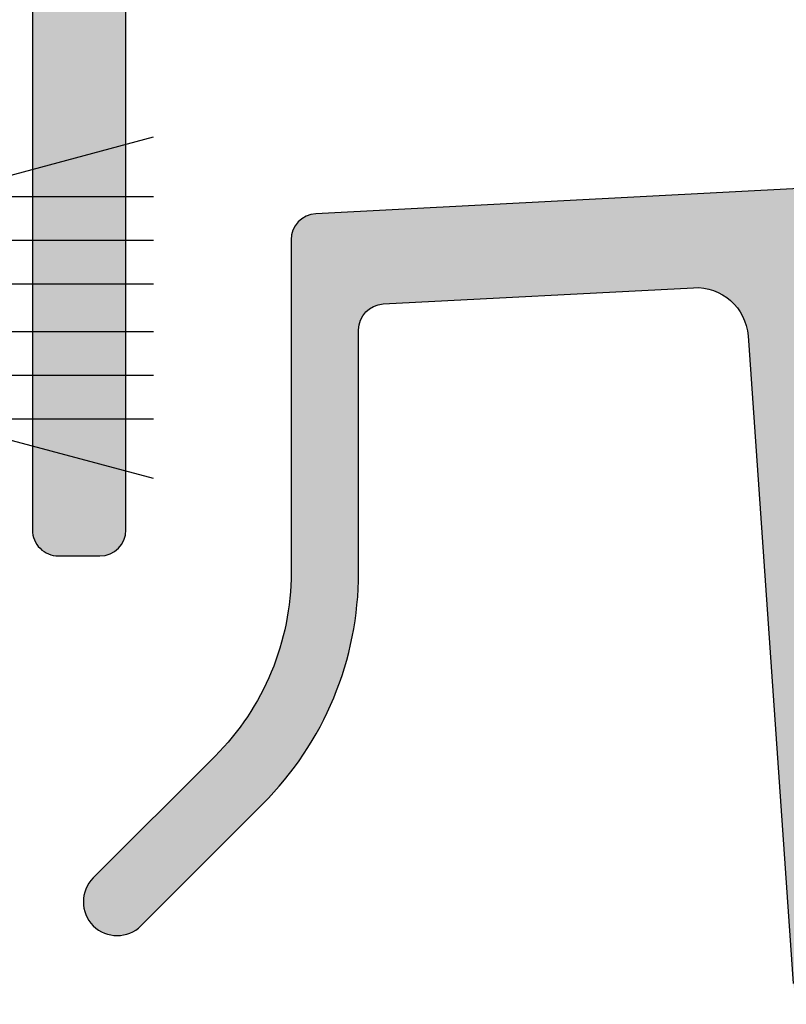
# Model space of a CAD drawing. Units: millimetres. Extents: x 0 to 354, y 0 to 482.
# Drawn here: x 149 to 164, y 54 to 73 of the extents above; entities that cross this region are included whole.
import ezdxf

# ---------------------------------------------------------------- set-up
doc = ezdxf.new("R2010")
doc.units = ezdxf.units.MM
for name, color, linetype in [('02738$0$APL Hatch', 253, 'Continuous'), ('02738$0$APL Joinery', 2, 'Continuous'), ('02752$0$APL Hatch', 253, 'Continuous'), ('02752$0$APL Joinery', 2, 'Continuous'), ('9010331$0$APL Joinery', 2, 'Continuous'), ('APL Joinery', 2, 'Continuous')]:
    doc.layers.add(name, color=color, linetype=linetype)

# ---------------------------------------------------------------- blocks, each defined once
blk = doc.blocks.new('9010331', base_point=(79.78512856672606, 151.6303744221888))
at = {"layer": '9010331$0$APL Joinery', "color": 252}
for p, q in [((79.03512856672606, 155.0803744221887), (79.03512856672606, 148.1803744221888)), ((79.03512856672606, 155.0803744221887), (79.53512856672606, 155.0803744221887)), ((79.28512856672606, 155.0803744221887), (79.28512856672606, 148.1803744221888)), ((79.53512856672606, 155.0803744221887), (79.53512856672606, 148.1803744221888)), ((73.28512856672606, 154.9196394371826), (79.03512856672606, 153.3789315807037)), ((77.57424399404638, 153.7703744221883), (73.28512856672606, 153.7703744221883)), ((79.03512856672606, 152.9303744221884), (73.28512856672606, 152.9303744221884)), ((79.03512856672606, 152.0903744221887), (73.28512856672606, 152.0903744221883)), ((79.03512856672606, 151.1703744221886), (73.28512856672606, 151.1703744221883)), ((79.03512856672606, 150.3303744221885), (73.28512856672606, 150.3303744221885)), ((79.03512856672606, 149.8818172636736), (73.28512856672606, 148.341109407194)), ((77.57424399404525, 149.4903744221886), (73.28512856672606, 149.4903744221886)), ((79.53512856672606, 148.1803744221888), (79.03512856672606, 148.1803744221888))]:
    blk.add_line(p, q, dxfattribs=at)
blk = doc.blocks.new('02752')
at = {"layer": '02752$0$APL Hatch'}
h = blk.add_hatch(color=256, dxfattribs=at)
h.dxf.hatch_style = 1
edge = h.paths.add_edge_path()
edge.add_line((5.000713595456546, 29.25033691423879), (10.97616893443615, 28.9371765697178))
edge.add_arc((10.95000095631475, 28.43786180234058), 0.49999999999992, 2.396556402572969e-05, 87.00000000000801, ccw=False)
edge.add_line((11.45000095631463, 28.43786201147958), (11.45000291244673, 23.7612299890522))
edge.add_arc((17.75000291244622, 23.76123262420334), 6.300000000000036, 180.0000239655617, 224.999999999999)
edge.add_line((13.29523019097087, 19.30645990272814), (15.64038615668585, 16.96130393701305))
edge.add_arc((16.10000556445709, 17.42092334478429), 0.6499999999999811, 225, 404.9999999999999)
edge.add_line((16.55962497222833, 17.88054275255553), (14.21446900651335, 20.22569871827017))
edge.add_arc((17.75000291244576, 23.76123262420287), 4.999999999999734, 180.000023965558, 225.0000000000024, ccw=False)
edge.add_line((12.75000291244646, 23.76123053281339), (12.75000023087887, 30.17220215922629))
edge.add_arc((12.25000023087876, 30.17220195008706), 0.5000000000001485, 2.396559005545747e-05, 87.00000000000935)
edge.add_line((12.27616820900016, 30.6715167174645), (2.841298370826934, 31.16597729350798))
edge.add_arc((2.825597583954042, 30.8663884330816), 0.3000000000000002, 86.99999999999831, 176.0000000000004)
edge.add_line((2.526328368876094, 30.88731537520484), (1.553834505232757, 16.98000519453972))
edge.add_arc((1.055052480102845, 17.01488343141178), 0.5000000000000001, 270, 356.0000000000002, ccw=False)
edge.add_line((1.055052480102844, 16.51488343141178), (-1.055052480445582, 16.51488343141178))
edge.add_arc((-1.055052480445582, 17.01488343141178), 0.5, 183.9999999999998, 270, ccw=False)
edge.add_line((-1.553834505575495, 16.98000519453972), (-2.526328369218916, 30.8873153752046))
edge.add_arc((-2.825597584296866, 30.86638843308136), 0.3000000000000027, 4.000000000000272, 93.00000000000131)
edge.add_line((-2.841298371169756, 31.16597729350773), (-12.27616803930732, 30.6715167263755))
edge.add_arc((-12.25000006118593, 30.1722019589983), 0.4999999999999125, 92.99999999999103, 179.9999760344108)
edge.add_line((-12.7500000611858, 30.17220216813752), (-12.75000274275396, 23.76123053281338))
edge.add_arc((-17.75000274275332, 23.761232624203), 4.99999999999979, 314.9999999999997, 359.99997603444035, ccw=False)
edge.add_line((-14.21446883682074, 20.22569871827039), (-16.55962480253572, 17.88054275255553))
edge.add_arc((-16.10000539476448, 17.42092334478429), 0.6499999999999811, 135, 315)
edge.add_line((-15.64038598699324, 16.96130393701305), (-13.29523002127814, 19.30645990272814))
edge.add_arc((-17.75000274275332, 23.76123262420343), 6.29999999999998, 314.9999999999993, 359.9999760344415)
edge.add_line((-11.4500027427539, 23.76122998905265), (-11.45000078662224, 28.43786202039059))
edge.add_arc((-10.95000078662213, 28.43786181125159), 0.5000000000001503, 93.00000000000392, 179.9999760344364, ccw=False)
edge.add_line((-10.97616876474365, 28.93717657862902), (-5.000713595799326, 29.2503369142388))
edge.add_arc((-4.948377639556377, 28.25170737948422), 1, 3.9999999999994884, 93.00000000000023, ccw=False)
edge.add_line((-3.950813589296551, 28.32146385322834), (-3.07838312545686, 15.84512695766766))
edge.add_arc((-2.080819075197035, 15.91488343141178), 1, 183.9999999999997, 270)
edge.add_line((-2.080819075197034, 14.91488343141178), (-1.999999999975245, 14.91488343141178))
edge.add_arc((-1.999999999975245, 13.91488343141178), 1, 8.167262421920896e-10, 90, ccw=False)
edge.add_line((-0.9999999999752447, 13.91488343142603), (-0.9999999998312887, 3.81499999999977))
edge.add_arc((-1.199999999831334, 3.81499999999977), 0.2000000000000455, -90, 0, ccw=False)
edge.add_line((-1.199999999831334, 3.614999999999725), (-8.126627564304869, 3.614999999999664))
edge.add_arc((-8.126627564304869, 2.715000000000007), 0.8999999999996575, 90, 269.9999999999919)
edge.add_line((-8.126627564304997, 1.815000000000349), (-0.8000000000000682, 1.814999999999316))
edge.add_arc((-0.8000000000000682, 1.614999999999384), 0.1999999999999318, 0, 90, ccw=False)
edge.add_line((-0.6000000000001364, 1.614999999999384), (-0.6000000000000227, 0.900000000000148))
edge.add_arc((-5.400024067173996e-27, 0.9000000000000342), 0.6000000000000227, 179.9999999999891, 360)
edge.add_line((0.6000000000000227, 0.9000000000000341), (0.6000000000001364, 1.614999999999384))
edge.add_arc((0.8000000000000682, 1.614999999999384), 0.1999999999999318, 90, 180, ccw=False)
edge.add_line((0.8000000000000682, 1.814999999999316), (11.57337243569543, 1.814999999999998))
edge.add_line((11.57337243569543, 1.814999999999998), (11.72337243569555, 1.965000000000089))
edge.add_line((11.72337243569555, 1.965000000000089), (14.22337243569555, 1.965000000000089))
edge.add_arc((14.22337243569555, 2.71499999999989), 0.749999999999801, 270, 450)
edge.add_line((14.22337243569555, 3.464999999999691), (11.72337243569555, 3.464999999999634))
edge.add_line((11.72337243569555, 3.464999999999634), (11.57337243569546, 3.614999999999725))
edge.add_line((11.57337243569546, 3.614999999999725), (1.199999999831334, 3.614999999999725))
edge.add_arc((1.199999999831334, 3.81499999999977), 0.2000000000000455, 180, 270, ccw=False)
edge.add_line((0.9999999998312887, 3.81499999999977), (0.9999999998319211, 13.91488343141184))
edge.add_arc((1.999999999831921, 13.91488343141177), 1, 90, 179.9999999999963, ccw=False)
edge.add_line((1.999999999831921, 14.91488343141177), (2.080819074854233, 14.91488343141178))
edge.add_arc((2.080819074854233, 15.91488343141178), 1, 270, 356.0000000000002)
edge.add_line((3.078383125114058, 15.84512695766766), (3.950813588953757, 28.32146385322834))
edge.add_arc((4.948377639213586, 28.25170737948421), 1.000000000000005, 86.99999999999909, 175.9999999999998, ccw=False)
at = {"layer": '02752$0$APL Joinery'}
blk.add_lwpolyline([(-2.841298371169756, 31.16597729350773), (-12.27616803930732, 30.6715167263755, 0.3989594247599491), (-12.7500000611858, 30.17220216813752), (-12.75000274275396, 23.76123053281338, -0.1989122586727711), (-14.21446883682074, 20.22569871827039), (-16.55962480253572, 17.88054275255553, 0.9999999999999999), (-15.64038598699324, 16.96130393701305), (-13.29523002127814, 19.30645990272814, 0.1989122586727788), (-11.4500027427539, 23.76122998905265), (-11.45000078662224, 28.43786202039059, -0.3989594247600138), (-10.97616876474365, 28.93717657862902), (-5.000713595799326, 29.2503369142388, -0.4091108014277134), (-3.950813589296551, 28.32146385322834), (-3.07838312545686, 15.84512695766766, 0.3939104756149436)], format="xyb", dxfattribs=at)
blk = doc.blocks.new('02738')
at = {"layer": '02738$0$APL Hatch'}
h = blk.add_hatch(color=256, dxfattribs=at)
edge = h.paths.add_edge_path()
edge.add_line((-16.27971056997509, 69.07948324908014), (-17.5293267796828, 69.07948324908014))
edge.add_arc((-17.51570433393045, 68.87994771603965), 0.1999999999350694, 93.90556705522123, 179.9993200455294)
edge.add_line((-17.71570433385144, 68.8799500895285), (-17.71667865743049, -13.22058774908663))
edge.add_arc((-17.21667865746569, -13.2205936828087), 0.5000000000000088, 179.9993200455386, 269.9999999999951)
edge.add_line((-17.21667865746573, -13.7205936828087), (-16.41567865746671, -13.7205936828087))
edge.add_arc((-16.41567865746671, -13.2205936828087), 0.5, 270, 360)
edge.add_line((-15.91567865746671, -13.2205936828087), (-15.91567865746671, 37.77931069063779))
edge.add_arc((-14.91567865746671, 37.77931069063779), 1, 90, 180, ccw=False)
edge.add_line((-14.91567865746671, 38.77931069063779), (-9.465678657466775, 38.77931069063779))
edge.add_arc((-9.465678657466775, 38.27931069063779), 0.5, 0, 90, ccw=False)
edge.add_line((-8.965678657466775, 38.27931069063779), (-8.965678657466889, 31.52931069063776))
edge.add_arc((-8.215678657466889, 31.52931069063776), 0.75, 180, 360)
edge.add_line((-7.465678657466889, 31.52931069063776), (-7.465678657466775, 38.27931069063779))
edge.add_arc((-6.965678657466775, 38.27931069063779), 0.5, 90, 180, ccw=False)
edge.add_line((-6.965678657466775, 38.77931069063779), (-0.3646784436361132, 38.77931069063776))
edge.add_line((-0.3646784436361132, 38.77931069063776), (0.03532134253222363, 39.17931746172541))
edge.add_line((0.03532134253222363, 39.17931746172541), (0.4353211287006742, 38.77931069063776))
edge.add_line((0.4353211287006742, 38.77931069063776), (7.034321342533225, 38.77931069063774))
edge.add_arc((7.034321342533225, 38.27931069063774), 0.5, 0, 90, ccw=False)
edge.add_line((7.534321342533225, 38.27931069063774), (7.534321342533225, 31.52931069063776))
edge.add_arc((8.284321342533225, 31.52931069063776), 0.75, 180, 360)
edge.add_line((9.034321342533225, 31.52931069063776), (9.034321342533339, 38.27931069063774))
edge.add_arc((9.534321342533339, 38.27931069063774), 0.5, 90, 180, ccw=False)
edge.add_line((9.534321342533339, 38.77931069063774), (14.485321342532, 38.77931069063768))
edge.add_arc((14.485321342532, 37.77931069063768), 1, 0, 90, ccw=False)
edge.add_line((15.485321342532, 37.77931069063768), (15.48532134253222, -13.52059368280874))
edge.add_arc((15.68532134253227, -13.52059368280874), 0.2000000000000455, 180, 270)
edge.add_line((15.68532134253227, -13.72059368280879), (16.78532134253218, -13.7205936828087))
edge.add_arc((16.78532134253218, -13.2205936828087), 0.5, 270, 360)
edge.add_line((17.28532134253218, -13.2205936828087), (17.28532134253218, 87.87948324908072))
edge.add_arc((17.08532134253216, 87.87948324908072), 0.2000000000000171, 0, 90.00000000000813)
edge.add_line((17.08532134253213, 88.07948324908074), (13.98532134245003, 88.07948324908074))
edge.add_arc((13.98532134245006, 87.87948324908078), 0.1999999999999602, 90.00000000000813, 180)
edge.add_line((13.7853213424501, 87.87948324908078), (13.7853213424501, 86.02948324908067))
edge.add_arc((14.2853213424501, 86.02948324908067), 0.5, 180, 360)
edge.add_line((14.7853213424501, 86.02948324908067), (14.7853213424501, 86.77948324908067))
edge.add_line((14.7853213424501, 86.77948324908067), (16.28529566605133, 86.7794832490801))
edge.add_line((16.28529566605133, 86.7794832490801), (16.28529566605133, 81.27948324907999))
edge.add_line((16.28529566605133, 81.27948324907999), (14.78529566605133, 81.27948324907999))
edge.add_line((14.78529566605133, 81.27948324907999), (14.78529566605133, 82.02391539841702))
edge.add_arc((14.28529566605133, 82.02948324907987), 0.5000310000000039, 359.3619976828263, 539.3619976828264)
edge.add_line((13.78529566605133, 82.03505109974273), (13.78529566605133, 80.17948324908124))
edge.add_arc((13.98529566605129, 80.17948324908124), 0.1999999999999602, 180, 269.9999999999919)
edge.add_line((13.98529566605126, 79.97948324908128), (15.88529566613344, 79.97948324908128))
edge.add_line((15.88529566613344, 79.97948324908128), (15.88529566613344, 70.07948324908014))
edge.add_arc((14.88529566613344, 70.07948324908014), 1, -90, 0, ccw=False)
edge.add_line((14.88529566613344, 69.07948324908014), (-3.474493746024187, 69.07948324908017))
edge.add_arc((-3.462719739703263, 68.47959878285988), 0.6000000000310379, 91.12440695501734, 269.9984674523677)
edge.add_line((-3.462735788504538, 67.87959878304349), (-1.215733830156147, 67.87953868023041))
edge.add_line((-1.215733830156147, 67.87953868023041), (-1.215803159219455, 65.17943015306088))
edge.add_line((-1.215803159219455, 65.17943015306088), (-16.08381166098976, 65.17981190997631))
edge.add_line((-16.08381166098976, 65.17981190997631), (-16.08378521016854, 65.92992763845405))
edge.add_arc((-15.58378521052527, 65.92991000729381), 0.4999999999541245, 149.6119929880183, 179.9979796178608, ccw=False)
edge.add_line((-16.01509499640857, 66.18283661434697), (-15.09350653039652, 67.77994263600351))
edge.add_arc((-15.26673514165177, 67.87990186723249), 0.1999999991632768, 330.0134851464684, 404.9947694484185)
edge.add_line((-15.12530087619083, 68.02131031188426), (-16.12513208568097, 69.02132408791704))
edge.add_arc((-16.2665663517336, 68.87991564267361), 0.20000000000003, 44.99476944843143, 93.76825715987617)
edge = h.paths.add_edge_path(flags=16)
edge.add_arc((0.8842661698439986, 65.23482112262545), 0.5000000000000132, 179.9999999999967, 257.2456455792075, ccw=False)
edge.add_line((0.3842661698439898, 65.23482112262548), (0.3842661698438761, 66.9794802840583))
edge.add_arc((0.8842661698438821, 66.9794802840583), 0.500000000000006, 90.00001249139069, 180, ccw=False)
edge.add_line((0.8842660608359338, 67.4794802840583), (14.98429555712634, 67.47948335808914))
edge.add_arc((14.98429566613431, 66.97948335808917), 0.4999999999999835, 5.746638169057405e-05, 90.0000124913937, ccw=False)
edge.add_line((15.48429566613405, 66.97948385957795), (15.4843213425327, 41.37931169361536))
edge.add_arc((14.4843213425332, 41.37931069063779), 1, -90.00000000000267, 5.746638169057405e-05, ccw=False)
edge.add_line((14.48432134253316, 40.37931069063779), (4.242934026042498, 40.37931069063787))
edge.add_arc((4.242934026042493, 41.3793106906379), 1.000000000000028, 165.3518891690105, 270.0000000000002, ccw=False)
edge.add_arc((0.03432134253287611, 42.47934672650136), 3.349999999999538, 345.351889169011, 404.639772958587)
edge.add_arc((1.884321342533248, 44.30622931714496), 0.7499999999999177, 44.63977295860057, 224.6397729586006)
edge.add_arc((0.03432134253339614, 42.47934672650037), 1.850000000000035, -44.63977296015747, 44.63977295860923, ccw=False)
edge.add_arc((1.884321342483851, 40.65246413580579), 0.7499999999998911, 135.3602270398503, 177.0467297082658)
edge.add_arc((0.03432134252112068, 42.47934672649286), 2.100000000000106, 238.3799551217263, 301.62004487752677, ccw=False)
edge.add_arc((-1.81567865746676, 40.65246413585653), 0.7499999999998531, 2.953270288951392, 44.63977295858719)
edge.add_arc((0.03432134253341035, 42.47934672650057), 1.849999999999943, 135.3602270413994, 224.6397729585957, ccw=False)
edge.add_arc((-1.81567865746657, 44.30622931714506), 0.7500000000000275, 315.3602270413909, 495.3602270413909)
edge.add_arc((0.03432134253297914, 42.47934672650042), 3.349999999999795, 135.3602270413886, 194.6481108309769)
edge.add_arc((-4.174291340977078, 41.37931069063784), 0.9999999999999737, -89.99999999999312, 14.648110830975213, ccw=False)
edge.add_line((-4.174291340976957, 40.37931069063787), (-14.91567865746682, 40.37931069063779))
edge.add_arc((-14.91567865746684, 41.37931069063779), 1, 180.0000677933872, 270.000000000001, ccw=False)
edge.add_line((-15.91567865746614, 41.37930950741997), (-15.91570433386524, 63.07979416308603))
edge.add_arc((-15.41570433386562, 63.07979475469491), 0.4999999999999734, 89.99852885071351, 180.000067793384, ccw=False)
edge.add_line((-15.4156914956662, 63.57979475453006), (-4.147923416940294, 63.57950543882352))
edge.add_arc((-4.174317017375828, 62.57985381057696), 0.9999999999999823, -14.648110830980102, 88.4875824569595, ccw=False)
edge.add_arc((0.0342956661344318, 61.47981777471416), 3.350000000000038, 165.3518891690218, 224.639772958602)
edge.add_arc((-1.815704333865618, 59.65293518406971), 0.7500000000000481, 224.6397729586045, 404.6397729586045)
edge.add_arc((0.03429566613439317, 61.47981777471425), 1.849999999999978, 135.3602270397535, 224.6397729586029, ccw=False)
edge.add_arc((-1.81570433381329, 63.30670036541177), 0.7500000000000466, 315.3602270397606, 357.0467297081594)
edge.add_arc((0.03429566613473167, 61.47981777471431), 2.100000000000006, 91.14408272475708, 121.6200448770546, ccw=False)
edge.add_line((-0.007634369305570488, 63.57939913111087), (0.07633352089434453, 63.57939697511781))
edge.add_arc((0.03429566611219936, 61.47981777471468), 2.100000000000029, 58.379955120583816, 88.85297497610833, ccw=False)
edge.add_arc((1.88429566613434, 63.30670036535894), 0.750000000000039, 182.9532702912406, 224.6397729586134)
edge.add_arc((0.03429566613446711, 61.47981777471421), 1.850000000000017, -44.639772958601384, 44.639772958606386, ccw=False)
edge.add_arc((1.884295666134484, 59.65293518406978), 0.7499999999999377, 135.3602270413979, 315.3602270413979)
edge.add_arc((0.03429566613433144, 61.47981777471429), 3.350000000000045, 315.360227041399, 437.2456455792296)
at = {"layer": '02738$0$APL Joinery'}
blk.add_lwpolyline([(-17.71570433385144, 68.8799500895285), (-17.71667865743049, -13.22058774908664, 0.4142170382712488), (-17.21667865746573, -13.7205936828087), (-16.41567865746671, -13.7205936828087, 0.4142135623730951), (-15.91567865746671, -13.2205936828087), (-15.91567865746671, 37.77931069063779, -0.4142135623730951)], format="xyb", dxfattribs=at)

msp = doc.modelspace()

# ---------------------------------------------------------------- block references
at = {"layer": 'APL Joinery', "color": 7}
msp.add_blockref('02738', (167.3500760402208, 76.71092596407964), dxfattribs=at)
at = {"layer": 'APL Joinery', "rotation": 180}
msp.add_blockref('9010331', (145.4652251226075, 67.77044078380511), dxfattribs=at)
at = {"layer": 'APL Joinery', "color": 8}
msp.add_blockref('02752', (167.3642901549666, 38.90683386686221), dxfattribs=at)

doc.saveas('drawing.dxf')
